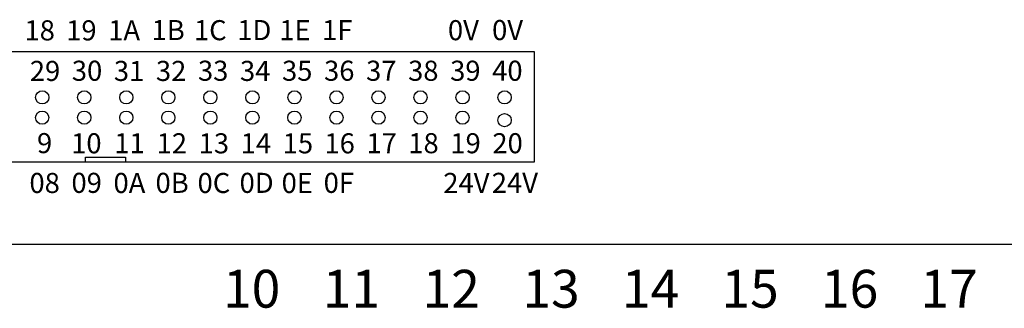
# Model space of a CAD drawing. Units: millimetres. Extents: x 57028 to 57648, y -7941 to -7595.
# Drawn here: x 57220 to 57301, y -7884 to -7860 of the extents above; entities that cross this region are included whole.
import ezdxf

# ---------------------------------------------------------------- set-up
doc = ezdxf.new("R2010")
doc.units = ezdxf.units.MM
doc.styles.add('字体', font='SimSun.ttf')

msp = doc.modelspace()

# ---------------------------------------------------------------- linework, layer by layer
for p, q in [((57191.866, -7862.623), (57262.307, -7862.623)), ((57262.307, -7862.623), (57262.307, -7871.713)), ((57262.307, -7871.713), (57191.866, -7871.713)), ((57225.443, -7871.727), (57225.443, -7871.311)), ((57225.443, -7871.311), (57228.73, -7871.311)), ((57228.73, -7871.311), (57228.73, -7871.727)), ((57055.635, -7878.469), (57398.537, -7878.469))]:
    msp.add_line(p, q)
for centre in [(57221.885, -7866.388), (57225.338, -7866.388), (57228.792, -7866.388), (57232.246, -7866.388), (57235.699, -7866.388), (57235.699, -7866.388), (57239.153, -7866.388), (57242.607, -7866.388), (57242.607, -7866.388), (57246.061, -7866.388), (57249.514, -7866.388), (57249.514, -7866.388), (57252.968, -7866.388), (57256.422, -7866.388), (57256.422, -7866.388), (57256.422, -7866.388), (57256.422, -7866.388), (57259.876, -7866.388), (57221.884, -7868.057), (57225.337, -7868.057), (57225.337, -7868.057), (57228.791, -7868.057), (57232.245, -7868.057), (57235.699, -7868.057), (57235.699, -7868.057), (57239.152, -7868.057), (57242.606, -7868.057), (57242.606, -7868.057), (57246.06, -7868.057), (57249.514, -7868.057), (57249.514, -7868.057), (57249.514, -7868.057), (57249.514, -7868.057), (57252.967, -7868.057), (57256.421, -7868.057), (57256.421, -7868.057), (57256.421, -7868.057), (57256.421, -7868.057), (57259.875, -7868.262)]:
    msp.add_circle(centre, 0.544)

# ---------------------------------------------------------------- texts
at = {"style": '字体'}
for s, height, p in [('18', 1.6504, (57220.425, -7861.704)), ('19', 1.6504, (57223.852, -7861.705)), ('1A', 1.6504, (57227.305, -7861.694)), ('1B', 1.6504, (57230.868, -7861.681)), ('1C', 1.6504, (57234.349, -7861.691)), ('1D', 1.6504, (57237.911, -7861.681)), ('1E', 1.6504, (57241.365, -7861.691)), ('1F', 1.6504, (57244.878, -7861.681)), ('0V', 1.6504, (57255.22, -7861.691)), ('0V', 1.6504, (57258.846, -7861.681)), ('29', 1.6504, (57220.863, -7865.04)), ('30', 1.6504, (57224.316, -7865.025)), ('31', 1.6504, (57227.77, -7865.041)), ('32', 1.6504, (57231.224, -7865.042)), ('33', 1.6504, (57234.678, -7865.024)), ('34', 1.6504, (57238.131, -7865.038)), ('35', 1.6504, (57241.585, -7865.025)), ('36', 1.6504, (57245.039, -7865.024)), ('37', 1.6504, (57248.493, -7865.025)), ('38', 1.6504, (57251.946, -7865.025)), ('39', 1.6504, (57255.4, -7865.024)), ('40', 1.6504, (57258.854, -7865.025)), ('9', 1.65, (57221.452, -7870.978)), ('10', 1.6504, (57224.26, -7870.991)), ('11', 1.6504, (57227.803, -7870.984)), ('12', 1.6504, (57231.283, -7870.993)), ('13', 1.6504, (57234.737, -7870.994)), ('14', 1.6504, (57238.19, -7870.993)), ('15', 1.6504, (57241.644, -7870.994)), ('16', 1.6504, (57245.071, -7870.994)), ('17', 1.6504, (57248.525, -7870.984)), ('18', 1.6504, (57251.963, -7870.983)), ('19', 1.6504, (57255.417, -7870.986)), ('20', 1.6504, (57258.87, -7870.985)), ('08', 1.6504, (57220.832, -7874.254)), ('09', 1.6504, (57224.285, -7874.244)), ('0A', 1.6504, (57227.739, -7874.254)), ('0B', 1.6504, (57231.193, -7874.244)), ('0C', 1.6504, (57234.647, -7874.254)), ('0D', 1.6504, (57238.1, -7874.244)), ('0E', 1.6504, (57241.554, -7874.254)), ('0F', 1.6504, (57245.008, -7874.244)), ('24V', 1.6504, (57254.838, -7874.254)), ('24V', 1.6504, (57258.823, -7874.244)), ('10', 3.1104, (57236.737, -7883.681)), ('11', 3.1104, (57244.937, -7883.681)), ('12', 3.1104, (57253.137, -7883.681)), ('13', 3.1104, (57261.337, -7883.681)), ('14', 3.1104, (57269.514, -7883.681)), ('15', 3.1104, (57277.691, -7883.681)), ('16', 3.1104, (57285.868, -7883.681)), ('17', 3.1104, (57294.045, -7883.681))]:
    msp.add_text(s, height=height, dxfattribs=at).set_placement(p)

doc.saveas('drawing.dxf')
